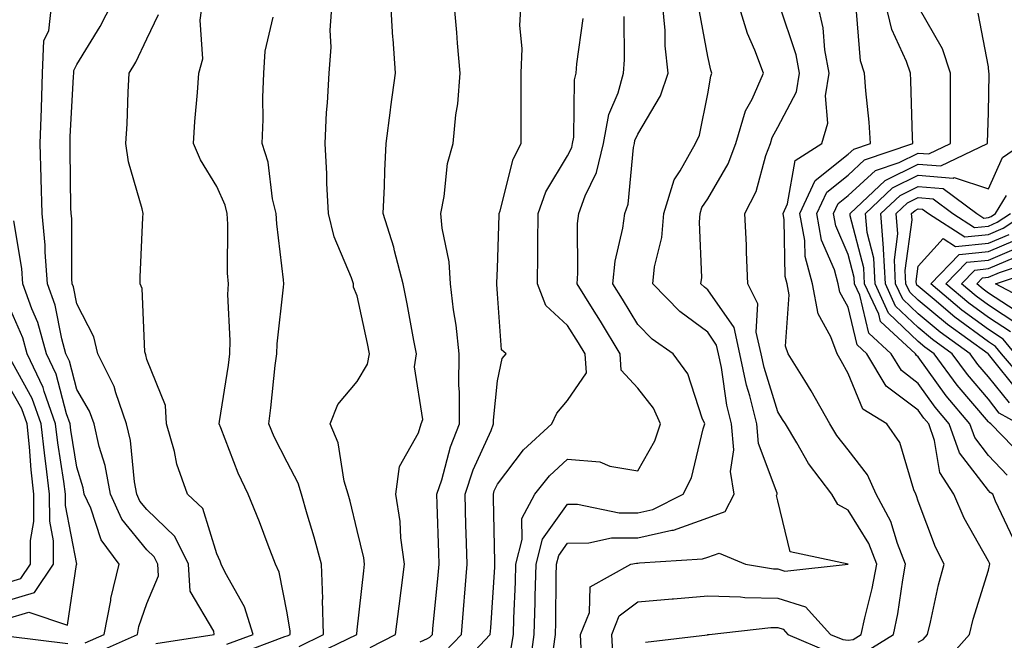
# Model space of a CAD drawing. Units: inches. Extents: x 1042403 to 1043838, y 7226618 to 7229258.
# Drawn here: x 1043100 to 1043240, y 7227041 to 7227130 of the extents above; entities that cross this region are included whole.
import ezdxf

# ---------------------------------------------------------------- set-up
doc = ezdxf.new("R2010")
doc.units = ezdxf.units.IN
doc.header["$MEASUREMENT"] = 0
doc.layers.add('Contour_10427226', color=7, linetype='Continuous', true_color=0xed8da4)

msp = doc.modelspace()

# ---------------------------------------------------------------- linework, layer by layer
at = {"layer": 'Contour_10427226'}
for points in [[(1043110.73, 7227039.24, 2829), (1043116.7, 7227041.92, 2829), (1043116.92, 7227043.05, 2829), (1043118.05, 7227046.35, 2829), (1043119.71, 7227050.26, 2829), (1043119.61, 7227051.92, 2829), (1043119.1, 7227052.97, 2829), (1043118.05, 7227053.97, 2829), (1043114.5, 7227058.37, 2829), (1043112.87, 7227061.92, 2829), (1043112.11, 7227065.98, 2829), (1043111.27, 7227068.7, 2829), (1043110.53, 7227071.92, 2829), (1043109.89, 7227073.76, 2829), (1043108.05, 7227076.82, 2829), (1043107.01, 7227080.88, 2829), (1043106.51, 7227081.92, 2829), (1043105.92, 7227084.05, 2829), (1043104.98, 7227088.85, 2829), (1043103.89, 7227091.92, 2829), (1043103.54, 7227096.43, 2829), (1043103.54, 7227097.41, 2829), (1043103.13, 7227101.92, 2829), (1043102.99, 7227106.86, 2829), (1043102.99, 7227106.98, 2829), (1043102.85, 7227111.92, 2829), (1043103.01, 7227116.88, 2829), (1043103.01, 7227116.96, 2829), (1043103.19, 7227121.92, 2829), (1043103.38, 7227126.59, 2829), (1043104.09, 7227127.96, 2829), (1043104.51, 7227131.92, 2829)], [(1043119.32, 7227040.65, 2828), (1043127.66, 7227041.92, 2828), (1043127.58, 7227042.39, 2828), (1043124.22, 7227048.09, 2828), (1043124.01, 7227051.92, 2828), (1043122.03, 7227055.9, 2828), (1043118.05, 7227059.71, 2828), (1043117.07, 7227060.94, 2828), (1043116.6, 7227061.92, 2828), (1043116.29, 7227063.68, 2828), (1043115.71, 7227069.58, 2828), (1043115.16, 7227071.92, 2828), (1043113.62, 7227076.35, 2828), (1043113.4, 7227077.27, 2828), (1043111.06, 7227081.92, 2828), (1043110.49, 7227084.36, 2828), (1043108.05, 7227089.03, 2828), (1043107.58, 7227091.45, 2828), (1043107.42, 7227091.92, 2828), (1043107.37, 7227092.6, 2828), (1043107.33, 7227101.2, 2828), (1043107.25, 7227101.92, 2828), (1043107.23, 7227102.74, 2828), (1043107.11, 7227110.98, 2828), (1043107.09, 7227111.92, 2828), (1043107.13, 7227112.84, 2828), (1043107.6, 7227121.47, 2828), (1043107.62, 7227121.92, 2828), (1043107.64, 7227122.33, 2828), (1043108.05, 7227123.15, 2828), (1043111.41, 7227128.56, 2828), (1043113.11, 7227131.92, 2828)], [(1043130.92, 7227039.05, 2826), (1043137.74, 7227041.61, 2826), (1043138.05, 7227041.72, 2826), (1043138.21, 7227041.76, 2826), (1043138.5, 7227041.92, 2826), (1043138.5, 7227042.37, 2826), (1043138.05, 7227045.01, 2826), (1043136.92, 7227050.79, 2826), (1043136.39, 7227051.92, 2826), (1043135.34, 7227054.63, 2826), (1043134.09, 7227057.96, 2826), (1043132.5, 7227061.92, 2826), (1043131.06, 7227064.93, 2826), (1043128.6, 7227071.37, 2826), (1043128.36, 7227071.92, 2826), (1043128.42, 7227072.29, 2826), (1043129.69, 7227080.28, 2826), (1043129.89, 7227081.92, 2826), (1043129.94, 7227083.81, 2826), (1043129.61, 7227090.36, 2826), (1043129.67, 7227091.92, 2826), (1043129.57, 7227093.44, 2826), (1043129.59, 7227100.38, 2826), (1043129.51, 7227101.92, 2826), (1043129.22, 7227103.09, 2826), (1043128.05, 7227105.77, 2826), (1043125.69, 7227109.56, 2826), (1043124.71, 7227111.92, 2826), (1043124.91, 7227115.06, 2826), (1043125.28, 7227119.15, 2826), (1043125.45, 7227121.92, 2826), (1043126.02, 7227123.95, 2826), (1043125.63, 7227129.5, 2826), (1043126, 7227131.92, 2826)], [(1043141.29, 7227038.68, 2824), (1043147.99, 7227041.92, 2824), (1043147.99, 7227041.98, 2824), (1043148.05, 7227042.56, 2824), (1043148.97, 7227051, 2824), (1043149.09, 7227051.92, 2824), (1043148.97, 7227052.84, 2824), (1043148.05, 7227056.72, 2824), (1043147.03, 7227060.9, 2824), (1043146.74, 7227061.92, 2824), (1043146.19, 7227063.78, 2824), (1043145.34, 7227069.21, 2824), (1043144.18, 7227071.92, 2824), (1043145.28, 7227074.69, 2824), (1043148.05, 7227077.97, 2824), (1043149.53, 7227080.44, 2824), (1043149.79, 7227081.92, 2824), (1043149.5, 7227083.37, 2824), (1043148.05, 7227090.2, 2824), (1043147.54, 7227091.41, 2824), (1043147.5, 7227091.92, 2824), (1043147.23, 7227092.74, 2824), (1043144.75, 7227098.62, 2824), (1043143.93, 7227101.92, 2824), (1043143.71, 7227106.26, 2824), (1043143.73, 7227107.6, 2824), (1043143.48, 7227111.92, 2824), (1043143.67, 7227116.3, 2824), (1043143.81, 7227117.68, 2824), (1043144.03, 7227121.92, 2824), (1043144.32, 7227125.65, 2824), (1043144.2, 7227128.07, 2824), (1043144.46, 7227131.92, 2824)], [(1043149.91, 7227040.06, 2823), (1043153.5, 7227041.92, 2823), (1043154.01, 7227045.96, 2823), (1043154.3, 7227048.17, 2823), (1043154.77, 7227051.92, 2823), (1043154.28, 7227055.69, 2823), (1043154.16, 7227058.03, 2823), (1043153.54, 7227061.92, 2823), (1043154.09, 7227065.88, 2823), (1043156.78, 7227070.65, 2823), (1043157.17, 7227071.92, 2823), (1043157.41, 7227072.56, 2823), (1043156.21, 7227080.08, 2823), (1043156.51, 7227081.92, 2823), (1043156.14, 7227083.83, 2823), (1043155.18, 7227089.05, 2823), (1043154.59, 7227091.92, 2823), (1043153.36, 7227096.61, 2823), (1043153.25, 7227097.12, 2823), (1043151.76, 7227101.92, 2823), (1043151.96, 7227105.83, 2823), (1043151.98, 7227107.99, 2823), (1043152.17, 7227111.92, 2823), (1043152.8, 7227116.67, 2823), (1043152.84, 7227117.13, 2823), (1043153.5, 7227121.92, 2823), (1043153.17, 7227126.8, 2823), (1043153.15, 7227127.02, 2823), (1043152.82, 7227131.92, 2823)], [(1043157.01, 7227040.88, 2822), (1043158.05, 7227041.35, 2822), (1043158.42, 7227041.55, 2822), (1043158.79, 7227041.92, 2822), (1043158.85, 7227042.72, 2822), (1043159.61, 7227050.36, 2822), (1043159.73, 7227051.92, 2822), (1043159.69, 7227053.56, 2822), (1043159.46, 7227060.51, 2822), (1043159.42, 7227061.92, 2822), (1043160.1, 7227063.97, 2822), (1043161.33, 7227068.64, 2822), (1043162.64, 7227071.92, 2822), (1043162.64, 7227076.51, 2822), (1043162.56, 7227077.41, 2822), (1043162.58, 7227081.92, 2822), (1043162.15, 7227086.02, 2822), (1043161.8, 7227088.17, 2822), (1043161.37, 7227091.92, 2822), (1043161.14, 7227095.01, 2822), (1043160.16, 7227099.81, 2822), (1043159.96, 7227101.92, 2822), (1043160.47, 7227104.34, 2822), (1043160.94, 7227109.03, 2822), (1043161.72, 7227111.92, 2822), (1043162.11, 7227115.98, 2822), (1043162.41, 7227117.56, 2822), (1043162.74, 7227121.92, 2822), (1043162.35, 7227126.22, 2822), (1043162.23, 7227127.74, 2822), (1043161.86, 7227131.92, 2822)], [(1043160.55, 7227039.42, 2821), (1043162.91, 7227041.92, 2821), (1043163.3, 7227046.67, 2821), (1043163.34, 7227047.21, 2821), (1043163.71, 7227051.92, 2821), (1043163.6, 7227056.37, 2821), (1043163.56, 7227057.43, 2821), (1043163.44, 7227061.92, 2821), (1043164.57, 7227065.4, 2821), (1043167.13, 7227071, 2821), (1043167.5, 7227071.92, 2821), (1043167.5, 7227072.47, 2821), (1043168.05, 7227078.09, 2821), (1043168.73, 7227081.24, 2821), (1043169.28, 7227081.92, 2821), (1043168.62, 7227082.49, 2821), (1043168.05, 7227090.49, 2821), (1043167.97, 7227091.84, 2821), (1043167.97, 7227091.92, 2821), (1043167.97, 7227092, 2821), (1043168.05, 7227094.11, 2821), (1043168.28, 7227101.69, 2821), (1043168.28, 7227101.92, 2821), (1043168.42, 7227102.29, 2821), (1043170.3, 7227109.67, 2821), (1043171.45, 7227111.92, 2821), (1043171.45, 7227115.32, 2821), (1043171.43, 7227118.54, 2821), (1043171.43, 7227121.92, 2821), (1043171.59, 7227125.46, 2821), (1043171.23, 7227128.74, 2821), (1043171.43, 7227131.92, 2821)], [(1043172.66, 7227037.31, 2818), (1043173.3, 7227041.92, 2818), (1043173.44, 7227046.53, 2818), (1043173.44, 7227047.31, 2818), (1043173.58, 7227051.92, 2818), (1043174.48, 7227055.49, 2818), (1043178.05, 7227060.47, 2818), (1043179.48, 7227060.49, 2818), (1043185.39, 7227059.26, 2818), (1043188.05, 7227059.26, 2818), (1043190.22, 7227059.75, 2818), (1043194.55, 7227061.92, 2818), (1043195.71, 7227064.26, 2818), (1043197.37, 7227071.24, 2818), (1043197.6, 7227071.92, 2818), (1043197.23, 7227072.74, 2818), (1043195.18, 7227079.05, 2818), (1043193.09, 7227081.92, 2818), (1043190.12, 7227083.99, 2818), (1043188.05, 7227086.12, 2818), (1043185.86, 7227089.73, 2818), (1043184.51, 7227091.92, 2818), (1043184.83, 7227095.14, 2818), (1043185.94, 7227099.81, 2818), (1043186.21, 7227101.92, 2818), (1043186.7, 7227103.27, 2818), (1043187.44, 7227111.31, 2818), (1043187.6, 7227111.92, 2818), (1043187.66, 7227112.31, 2818), (1043188.05, 7227113.21, 2818), (1043191.29, 7227118.68, 2818), (1043192.37, 7227121.92, 2818), (1043191.96, 7227125.83, 2818), (1043191.94, 7227128.03, 2818), (1043191.59, 7227131.92, 2818)], [(1043180, 7227039.97, 2816), (1043179.91, 7227041.92, 2816), (1043181.17, 7227045.05, 2816), (1043181.25, 7227048.72, 2816), (1043187.07, 7227051.92, 2816), (1043187.87, 7227052.1, 2816), (1043188.05, 7227052.1, 2816), (1043188.28, 7227052.15, 2816), (1043197.29, 7227052.68, 2816), (1043198.05, 7227052.94, 2816), (1043199.65, 7227053.52, 2816), (1043203.42, 7227051.92, 2816), (1043207.41, 7227051.28, 2816), (1043208.05, 7227051.26, 2816), (1043209.01, 7227050.96, 2816), (1043218.05, 7227051.92, 2816), (1043209.81, 7227053.68, 2816), (1043208.05, 7227060.96, 2816), (1043207.84, 7227061.71, 2816), (1043207.95, 7227061.92, 2816), (1043207.93, 7227062.04, 2816), (1043205.28, 7227069.15, 2816), (1043205.02, 7227071.92, 2816), (1043204.03, 7227075.94, 2816), (1043203.56, 7227077.43, 2816), (1043202.62, 7227081.92, 2816), (1043201.78, 7227085.65, 2816), (1043198.05, 7227091.06, 2816), (1043197.56, 7227091.43, 2816), (1043197.07, 7227091.92, 2816), (1043197.19, 7227092.78, 2816), (1043196.84, 7227100.71, 2816), (1043196.94, 7227101.92, 2816), (1043197.21, 7227102.76, 2816), (1043198.05, 7227104.01, 2816), (1043200.96, 7227109.01, 2816), (1043202.03, 7227111.92, 2816), (1043203.42, 7227116.55, 2816), (1043204.36, 7227118.23, 2816), (1043206, 7227121.92, 2816), (1043204.75, 7227125.22, 2816), (1043203.69, 7227127.56, 2816), (1043202.37, 7227131.92, 2816)], [(1043184.53, 7227038.4, 2815), (1043184.36, 7227041.92, 2815), (1043185.41, 7227044.56, 2815), (1043188.05, 7227046.57, 2815), (1043192.97, 7227047, 2815), (1043193.13, 7227047, 2815), (1043198.05, 7227047.41, 2815), (1043202.7, 7227047.27, 2815), (1043203.3, 7227047.17, 2815), (1043208.05, 7227047.08, 2815), (1043211.98, 7227045.85, 2815), (1043215.55, 7227041.92, 2815), (1043217.31, 7227041.18, 2815), (1043218.05, 7227041.08, 2815), (1043218.77, 7227041.2, 2815), (1043219.92, 7227041.92, 2815), (1043220.43, 7227044.3, 2815), (1043221.49, 7227048.48, 2815), (1043222.15, 7227051.92, 2815), (1043221, 7227054.87, 2815), (1043218.05, 7227059.63, 2815), (1043216.59, 7227060.46, 2815), (1043215.75, 7227061.92, 2815), (1043212.42, 7227066.3, 2815), (1043210.76, 7227069.21, 2815), (1043209.1, 7227071.92, 2815), (1043208.71, 7227072.58, 2815), (1043208.05, 7227073.66, 2815), (1043206.08, 7227079.95, 2815), (1043205.65, 7227081.92, 2815), (1043204.94, 7227085.03, 2815), (1043205.2, 7227089.07, 2815), (1043203.75, 7227091.92, 2815), (1043203.58, 7227096.39, 2815), (1043203.54, 7227097.41, 2815), (1043203.34, 7227101.92, 2815), (1043204.92, 7227105.05, 2815), (1043206.33, 7227110.2, 2815), (1043206.98, 7227111.92, 2815), (1043207.21, 7227112.76, 2815), (1043208.05, 7227114.24, 2815), (1043210.69, 7227119.28, 2815), (1043211.1, 7227121.92, 2815), (1043210.65, 7227124.52, 2815), (1043208.21, 7227131.76, 2815)], [(1043220.55, 7227039.42, 2814), (1043224.5, 7227041.92, 2814), (1043225.12, 7227044.85, 2814), (1043225.84, 7227049.71, 2814), (1043226.25, 7227051.92, 2814), (1043225.1, 7227054.87, 2814), (1043224.16, 7227058.03, 2814), (1043222.03, 7227061.92, 2814), (1043220.82, 7227064.69, 2814), (1043218.05, 7227068.23, 2814), (1043216.43, 7227070.3, 2814), (1043215.43, 7227071.92, 2814), (1043212.78, 7227076.65, 2814), (1043211.86, 7227078.11, 2814), (1043209.51, 7227081.92, 2814), (1043209.12, 7227082.99, 2814), (1043209.63, 7227090.34, 2814), (1043209.34, 7227091.92, 2814), (1043209.07, 7227092.94, 2814), (1043208.95, 7227101.02, 2814), (1043208.77, 7227101.92, 2814), (1043209.42, 7227103.29, 2814), (1043210.49, 7227109.48, 2814), (1043214.3, 7227111.92, 2814), (1043215.18, 7227114.79, 2814), (1043214.81, 7227118.68, 2814), (1043215.34, 7227121.92, 2814), (1043214.73, 7227125.24, 2814), (1043214.51, 7227128.38, 2814), (1043213.67, 7227131.92, 2814)], [(1043231.92, 7227038.05, 2812), (1043235.35, 7227041.92, 2812), (1043235.88, 7227044.09, 2812), (1043238.05, 7227051.06, 2812), (1043238.23, 7227051.74, 2812), (1043238.25, 7227051.92, 2812), (1043238.21, 7227052.08, 2812), (1043238.05, 7227052.37, 2812), (1043234.61, 7227058.48, 2812), (1043233.15, 7227061.92, 2812), (1043231.12, 7227064.99, 2812), (1043230.39, 7227069.58, 2812), (1043229.57, 7227071.92, 2812), (1043228.87, 7227072.74, 2812), (1043228.05, 7227073.89, 2812), (1043223.46, 7227077.33, 2812), (1043220.73, 7227081.92, 2812), (1043219.34, 7227083.21, 2812), (1043218.05, 7227088.58, 2812), (1043216.86, 7227090.73, 2812), (1043216.64, 7227091.92, 2812), (1043216.1, 7227093.87, 2812), (1043214.26, 7227098.13, 2812), (1043213.58, 7227101.92, 2812), (1043215, 7227104.97, 2812), (1043218.05, 7227107.41, 2812), (1043220.39, 7227109.58, 2812), (1043227.27, 7227111.92, 2812), (1043227.23, 7227112.74, 2812), (1043227.01, 7227120.88, 2812), (1043226.94, 7227121.92, 2812), (1043226.37, 7227123.6, 2812), (1043224.28, 7227128.15, 2812), (1043223.4, 7227131.92, 2812)], [(1043241.64, 7227055.51, 2811), (1043239.05, 7227060.92, 2811), (1043238.67, 7227061.92, 2811), (1043238.3, 7227062.17, 2811), (1043238.05, 7227062.43, 2811), (1043233.95, 7227067.82, 2811), (1043232.48, 7227071.92, 2811), (1043230.47, 7227074.34, 2811), (1043228.05, 7227077.7, 2811), (1043225.65, 7227079.52, 2811), (1043224.2, 7227081.92, 2811), (1043221, 7227084.87, 2811), (1043219.71, 7227090.26, 2811), (1043218.95, 7227091.92, 2811), (1043218.91, 7227092.78, 2811), (1043218.05, 7227096.06, 2811), (1043216.29, 7227100.16, 2811), (1043215.98, 7227101.92, 2811), (1043216.62, 7227103.35, 2811), (1043218.05, 7227104.48, 2811), (1043221.94, 7227108.03, 2811), (1043225.32, 7227109.19, 2811), (1043228.05, 7227110.53, 2811), (1043229.55, 7227110.42, 2811), (1043232.66, 7227111.92, 2811), (1043232.66, 7227116.53, 2811), (1043232.64, 7227117.33, 2811), (1043232.66, 7227121.92, 2811), (1043231.53, 7227125.4, 2811), (1043228.05, 7227131.41, 2811)], [(1043129.46, 7227040.51, 2827), (1043133.23, 7227041.92, 2827), (1043131.98, 7227045.85, 2827), (1043129.2, 7227050.77, 2827), (1043128.66, 7227051.92, 2827), (1043128.5, 7227052.37, 2827), (1043128.05, 7227053.42, 2827), (1043126.02, 7227059.89, 2827), (1043123.85, 7227061.92, 2827), (1043122.33, 7227066.2, 2827), (1043121.98, 7227067.99, 2827), (1043120.86, 7227071.92, 2827), (1043120.69, 7227074.56, 2827), (1043118.05, 7227081.12, 2827), (1043117.89, 7227081.76, 2827), (1043117.84, 7227081.92, 2827), (1043117.76, 7227082.21, 2827), (1043117.37, 7227091.24, 2827), (1043117.09, 7227091.92, 2827), (1043117.11, 7227092.86, 2827), (1043117.48, 7227101.35, 2827), (1043117.5, 7227101.92, 2827), (1043117.39, 7227102.58, 2827), (1043115.43, 7227109.3, 2827), (1043115.06, 7227111.92, 2827), (1043115.26, 7227114.71, 2827), (1043115.37, 7227119.24, 2827), (1043115.55, 7227121.92, 2827), (1043116.47, 7227123.5, 2827), (1043118.05, 7227126.82, 2827), (1043119.69, 7227130.28, 2827)], [(1043139.75, 7227040.22, 2825), (1043143.25, 7227041.92, 2825), (1043143.11, 7227046.86, 2825), (1043143.13, 7227047, 2825), (1043142.95, 7227051.92, 2825), (1043141.92, 7227055.79, 2825), (1043140.92, 7227059.05, 2825), (1043140.1, 7227061.92, 2825), (1043139.63, 7227063.5, 2825), (1043138.05, 7227066.47, 2825), (1043136.21, 7227070.08, 2825), (1043135.43, 7227071.92, 2825), (1043135.75, 7227074.22, 2825), (1043136.37, 7227080.24, 2825), (1043136.59, 7227081.92, 2825), (1043136.62, 7227083.35, 2825), (1043137.54, 7227091.41, 2825), (1043137.56, 7227091.92, 2825), (1043137.52, 7227092.45, 2825), (1043136.57, 7227100.44, 2825), (1043136.47, 7227101.92, 2825), (1043135.98, 7227103.99, 2825), (1043135.37, 7227109.24, 2825), (1043134.5, 7227111.92, 2825), (1043134.63, 7227115.34, 2825), (1043134.59, 7227118.46, 2825), (1043134.71, 7227121.92, 2825), (1043134.91, 7227125.06, 2825), (1043136.06, 7227129.93, 2825)], [(1043170.02, 7227039.95, 2819), (1043170.32, 7227041.92, 2819), (1043170.37, 7227044.24, 2819), (1043170.61, 7227049.36, 2819), (1043170.69, 7227051.92, 2819), (1043171.57, 7227055.44, 2819), (1043171.51, 7227058.46, 2819), (1043173.4, 7227061.92, 2819), (1043175.45, 7227064.52, 2819), (1043178.05, 7227066.9, 2819), (1043182.64, 7227066.51, 2819), (1043184.07, 7227065.9, 2819), (1043188.05, 7227065.26, 2819), (1043190.47, 7227069.5, 2819), (1043191.31, 7227071.92, 2819), (1043190.3, 7227074.17, 2819), (1043188.05, 7227077.02, 2819), (1043185.71, 7227079.58, 2819), (1043185.55, 7227081.92, 2819), (1043182.72, 7227086.59, 2819), (1043181.6, 7227088.37, 2819), (1043179.4, 7227091.92, 2819), (1043179.53, 7227093.4, 2819), (1043179.46, 7227100.51, 2819), (1043179.65, 7227101.92, 2819), (1043180.55, 7227104.42, 2819), (1043182.19, 7227107.78, 2819), (1043183.19, 7227111.92, 2819), (1043183.93, 7227116.04, 2819), (1043185.24, 7227119.11, 2819), (1043186.02, 7227121.92, 2819), (1043186.14, 7227123.83, 2819), (1043186.12, 7227129.99, 2819)], [(1043176.02, 7227039.89, 2817), (1043176.31, 7227041.92, 2817), (1043176.35, 7227043.62, 2817), (1043176.41, 7227050.28, 2817), (1043176.47, 7227051.92, 2817), (1043176.78, 7227053.19, 2817), (1043178.05, 7227054.95, 2817), (1043181.1, 7227054.97, 2817), (1043184.3, 7227055.67, 2817), (1043188.05, 7227055.69, 2817), (1043192.91, 7227056.78, 2817), (1043193.17, 7227056.8, 2817), (1043198.05, 7227058.54, 2817), (1043200.53, 7227059.44, 2817), (1043201.78, 7227061.92, 2817), (1043201.29, 7227065.16, 2817), (1043201.74, 7227068.23, 2817), (1043201.41, 7227071.92, 2817), (1043200.75, 7227074.62, 2817), (1043199.98, 7227079.99, 2817), (1043199.59, 7227081.92, 2817), (1043199.3, 7227083.17, 2817), (1043198.05, 7227084.99, 2817), (1043194.07, 7227087.94, 2817), (1043190.18, 7227091.92, 2817), (1043190.45, 7227094.32, 2817), (1043191.47, 7227098.5, 2817), (1043191.76, 7227101.92, 2817), (1043193.26, 7227106.71, 2817), (1043194.12, 7227107.99, 2817), (1043196.29, 7227111.92, 2817), (1043196.86, 7227113.11, 2817), (1043198.05, 7227118.97, 2817), (1043198.46, 7227121.51, 2817), (1043198.64, 7227121.92, 2817), (1043198.48, 7227122.35, 2817), (1043198.05, 7227124.32, 2817), (1043196.84, 7227130.71, 2817)], [(1043228.05, 7227040.83, 2813), (1043228.75, 7227041.22, 2813), (1043229.36, 7227041.92, 2813), (1043229.81, 7227043.68, 2813), (1043230.96, 7227049.01, 2813), (1043231.76, 7227051.92, 2813), (1043230.49, 7227054.36, 2813), (1043228.05, 7227060.9, 2813), (1043227.82, 7227061.69, 2813), (1043227.7, 7227061.92, 2813), (1043227.42, 7227062.55, 2813), (1043225.43, 7227069.3, 2813), (1043223.56, 7227071.92, 2813), (1043220.16, 7227074.03, 2813), (1043218.05, 7227079.13, 2813), (1043217.07, 7227080.94, 2813), (1043216.47, 7227081.92, 2813), (1043215.61, 7227084.36, 2813), (1043213.77, 7227087.64, 2813), (1043212.99, 7227091.92, 2813), (1043211.92, 7227095.79, 2813), (1043211.88, 7227098.09, 2813), (1043211.17, 7227101.92, 2813), (1043213.36, 7227106.61, 2813), (1043218.05, 7227110.36, 2813), (1043218.87, 7227111.1, 2813), (1043221.25, 7227111.92, 2813), (1043221.06, 7227114.93, 2813), (1043220.57, 7227119.4, 2813), (1043220.39, 7227121.92, 2813), (1043219.81, 7227123.68, 2813), (1043219.24, 7227130.73, 2813)], [(1043240.75, 7227064.62, 2810), (1043238.05, 7227067.41, 2810), (1043236.1, 7227069.97, 2810), (1043235.41, 7227071.92, 2810), (1043232.05, 7227075.92, 2810), (1043228.05, 7227081.51, 2810), (1043227.82, 7227081.69, 2810), (1043227.68, 7227081.92, 2810), (1043222.68, 7227086.55, 2810), (1043222.42, 7227087.55, 2810), (1043220.41, 7227091.92, 2810), (1043220.3, 7227094.17, 2810), (1043218.36, 7227101.61, 2810), (1043218.34, 7227101.92, 2810), (1043223.34, 7227106.63, 2810), (1043228.05, 7227108.95, 2810), (1043231.27, 7227108.7, 2810), (1043237.95, 7227111.92, 2810), (1043237.95, 7227112.02, 2810), (1043238.05, 7227116.33, 2810), (1043238.17, 7227121.8, 2810), (1043238.17, 7227121.92, 2810), (1043238.13, 7227122, 2810), (1043238.05, 7227122.82, 2810), (1043236.62, 7227130.49, 2810)], [(1043162.68, 7227037.29, 2820), (1043167.03, 7227041.92, 2820), (1043167.11, 7227042.86, 2820), (1043167.66, 7227051.53, 2820), (1043167.68, 7227051.92, 2820), (1043167.68, 7227052.29, 2820), (1043167.46, 7227061.33, 2820), (1043167.46, 7227061.92, 2820), (1043167.6, 7227062.37, 2820), (1043168.05, 7227063.35, 2820), (1043171.74, 7227068.23, 2820), (1043175.82, 7227071.92, 2820), (1043176.49, 7227073.48, 2820), (1043178.05, 7227075.26, 2820), (1043180.75, 7227079.22, 2820), (1043180.57, 7227081.92, 2820), (1043179.61, 7227083.48, 2820), (1043178.05, 7227085.98, 2820), (1043174.96, 7227088.83, 2820), (1043173.77, 7227091.92, 2820), (1043173.81, 7227096.16, 2820), (1043173.79, 7227097.66, 2820), (1043173.85, 7227101.92, 2820), (1043174.96, 7227105.01, 2820), (1043178.05, 7227110.14, 2820), (1043178.64, 7227111.33, 2820), (1043178.77, 7227111.92, 2820), (1043178.93, 7227112.8, 2820), (1043179.01, 7227120.96, 2820), (1043179.28, 7227121.92, 2820), (1043179.38, 7227123.25, 2820), (1043180.26, 7227129.71, 2820)], [(1043243.17, 7227067.04, 2809), (1043238.42, 7227071.92, 2809), (1043238.19, 7227072.06, 2809), (1043238.05, 7227072.23, 2809), (1043233.6, 7227077.47, 2809), (1043230.34, 7227081.92, 2809), (1043229.01, 7227082.88, 2809), (1043228.05, 7227083.68, 2809), (1043223.83, 7227087.7, 2809), (1043221.9, 7227091.92, 2809), (1043221.7, 7227095.57, 2809), (1043220.75, 7227099.22, 2809), (1043220.53, 7227101.92, 2809), (1043224.4, 7227105.57, 2809), (1043228.05, 7227107.37, 2809), (1043233.01, 7227106.96, 2809), (1043233.19, 7227107.06, 2809), (1043238.05, 7227105.42, 2809), (1043240.08, 7227109.89, 2809), (1043242.95, 7227111.92, 2809)], [(1043242.35, 7227071.92, 2808), (1043239.61, 7227073.48, 2808), (1043238.05, 7227075.44, 2808), (1043235.08, 7227078.95, 2808), (1043232.89, 7227081.92, 2808), (1043230.08, 7227083.95, 2808), (1043228.05, 7227085.65, 2808), (1043224.83, 7227088.7, 2808), (1043223.36, 7227091.92, 2808), (1043223.11, 7227096.86, 2808), (1043223.11, 7227096.98, 2808), (1043222.72, 7227101.92, 2808), (1043225.47, 7227104.5, 2808), (1043228.05, 7227105.77, 2808), (1043231.62, 7227105.49, 2808), (1043236.43, 7227101.92, 2808), (1043237.41, 7227101.28, 2808), (1043238.05, 7227101.35, 2808), (1043238.46, 7227101.51, 2808), (1043239.07, 7227101.92, 2808), (1043240.63, 7227104.5, 2808)], [(1043241.06, 7227074.93, 2807), (1043238.05, 7227078.66, 2807), (1043236.55, 7227080.42, 2807), (1043235.45, 7227081.92, 2807), (1043231.16, 7227085.03, 2807), (1043228.05, 7227087.6, 2807), (1043225.84, 7227089.71, 2807), (1043224.83, 7227091.92, 2807), (1043224.65, 7227095.32, 2807), (1043225.14, 7227099.01, 2807), (1043224.92, 7227101.92, 2807), (1043226.53, 7227103.44, 2807), (1043228.05, 7227104.19, 2807), (1043230.16, 7227104.03, 2807), (1043232.97, 7227101.92, 2807), (1043236.06, 7227099.93, 2807), (1043238.05, 7227100.12, 2807), (1043239.3, 7227100.67, 2807), (1043241.19, 7227101.92, 2807)], [(1043242.48, 7227076.35, 2806), (1043238.05, 7227081.86, 2806), (1043238.03, 7227081.9, 2806), (1043238.01, 7227081.92, 2806), (1043232.23, 7227086.1, 2806), (1043228.05, 7227089.58, 2806), (1043226.86, 7227090.73, 2806), (1043226.29, 7227091.92, 2806), (1043226.19, 7227093.78, 2806), (1043227.17, 7227101.04, 2806), (1043227.11, 7227101.92, 2806), (1043227.6, 7227102.37, 2806), (1043228.05, 7227102.6, 2806), (1043228.67, 7227102.55, 2806), (1043229.53, 7227101.92, 2806), (1043234.71, 7227098.58, 2806), (1043238.05, 7227098.91, 2806), (1043240.16, 7227099.81, 2806), (1043243.34, 7227101.92, 2806)], [(1043109.26, 7227040.71, 2830), (1043111.94, 7227041.92, 2830), (1043112.89, 7227046.76, 2830), (1043112.91, 7227047.06, 2830), (1043114.12, 7227051.92, 2830), (1043111.53, 7227055.4, 2830), (1043110.04, 7227059.93, 2830), (1043109.12, 7227061.92, 2830), (1043108.95, 7227062.82, 2830), (1043108.05, 7227065.75, 2830), (1043107.19, 7227071.06, 2830), (1043107.09, 7227071.92, 2830), (1043106.59, 7227073.38, 2830), (1043105.14, 7227079.01, 2830), (1043103.75, 7227081.92, 2830), (1043102.5, 7227086.37, 2830), (1043101.66, 7227088.31, 2830), (1043100.37, 7227091.92, 2830), (1043100.22, 7227094.09, 2830), (1043099.09, 7227100.88, 2830)], [(1043243.69, 7227077.56, 2805), (1043239.94, 7227081.92, 2805), (1043239.09, 7227082.96, 2805), (1043238.05, 7227083.64, 2805), (1043233.28, 7227087.15, 2805), (1043230.3, 7227089.67, 2805), (1043228.05, 7227091.55, 2805), (1043227.85, 7227091.72, 2805), (1043227.78, 7227091.92, 2805), (1043227.76, 7227092.21, 2805), (1043228.05, 7227094.4, 2805), (1043231.62, 7227098.35, 2805), (1043233.36, 7227097.23, 2805), (1043238.05, 7227097.7, 2805), (1043241.02, 7227098.95, 2805)], [(1043241.88, 7227081.92, 2804), (1043240.14, 7227084.01, 2804), (1043238.05, 7227085.38, 2804), (1043234.28, 7227088.15, 2804), (1043229.83, 7227091.92, 2804), (1043233.91, 7227096.06, 2804), (1043238.05, 7227096.49, 2804), (1043241.86, 7227098.11, 2804)], [(1043241.19, 7227085.06, 2803), (1043238.05, 7227087.12, 2803), (1043235.28, 7227089.15, 2803), (1043232.01, 7227091.92, 2803), (1043235, 7227094.97, 2803), (1043238.05, 7227095.28, 2803), (1043242.72, 7227097.25, 2803)], [(1043242.25, 7227086.12, 2802), (1043238.05, 7227088.85, 2802), (1043236.29, 7227090.16, 2802), (1043234.2, 7227091.92, 2802), (1043236.12, 7227093.85, 2802), (1043238.05, 7227094.07, 2802), (1043241.76, 7227095.63, 2802)], [(1043241.86, 7227088.11, 2801), (1043238.05, 7227090.59, 2801), (1043237.29, 7227091.16, 2801), (1043236.39, 7227091.92, 2801), (1043237.21, 7227092.76, 2801), (1043238.05, 7227092.84, 2801), (1043239.65, 7227093.52, 2801), (1043244.77, 7227095.2, 2801)], [(1043244.92, 7227088.8, 2800), (1043239.09, 7227091.92, 2800), (1043245.84, 7227094.13, 2800)], [(1043098.05, 7227044.13, 2831), (1043101.21, 7227045.08, 2831), (1043106.72, 7227043.25, 2831), (1043108.03, 7227051.9, 2831), (1043108.05, 7227051.92, 2831), (1043106.45, 7227060.32, 2831), (1043106.45, 7227061.92, 2831), (1043106.23, 7227063.74, 2831), (1043105.34, 7227069.21, 2831), (1043105.04, 7227071.92, 2831), (1043103.42, 7227076.55, 2831), (1043103.26, 7227077.13, 2831), (1043101, 7227081.92, 2831), (1043100.35, 7227084.22, 2831), (1043098.05, 7227089.52, 2831)], [(1043098.05, 7227046.69, 2832), (1043102.05, 7227047.92, 2832), (1043104.75, 7227051.92, 2832), (1043104.73, 7227055.24, 2832), (1043104.2, 7227058.07, 2832), (1043104.18, 7227061.92, 2832), (1043103.66, 7227066.31, 2832), (1043103.5, 7227067.37, 2832), (1043102.99, 7227071.92, 2832), (1043101.7, 7227075.57, 2832), (1043098.38, 7227081.59, 2832)], [(1043098.05, 7227049.26, 2833), (1043100.1, 7227049.87, 2833), (1043101.47, 7227051.92, 2833), (1043101.45, 7227055.32, 2833), (1043101.94, 7227058.03, 2833), (1043101.94, 7227061.92, 2833), (1043101.53, 7227065.4, 2833), (1043101.31, 7227068.66, 2833), (1043100.96, 7227071.92, 2833), (1043100.2, 7227074.07, 2833), (1043098.05, 7227077.94, 2833)], [(1043189.14, 7227040.83, 2814), (1043198.01, 7227041.88, 2814), (1043198.05, 7227041.9, 2814), (1043198.07, 7227041.9, 2814), (1043198.25, 7227041.92, 2814), (1043207.05, 7227042.92, 2814), (1043208.05, 7227042.9, 2814), (1043208.79, 7227042.66, 2814), (1043209.46, 7227041.92, 2814), (1043215.47, 7227039.34, 2814)], [(1043080.98, 7227038.99, 2830), (1043086.94, 7227041.92, 2830), (1043087.74, 7227042.23, 2830), (1043088.05, 7227042.35, 2830), (1043088.54, 7227042.41, 2830), (1043094.48, 7227041.92, 2830), (1043097.82, 7227041.69, 2830), (1043098.05, 7227041.71, 2830), (1043098.32, 7227041.65, 2830), (1043106.76, 7227040.63, 2830)]]:
    msp.add_polyline3d(points, dxfattribs=at)

doc.saveas('drawing.dxf')
